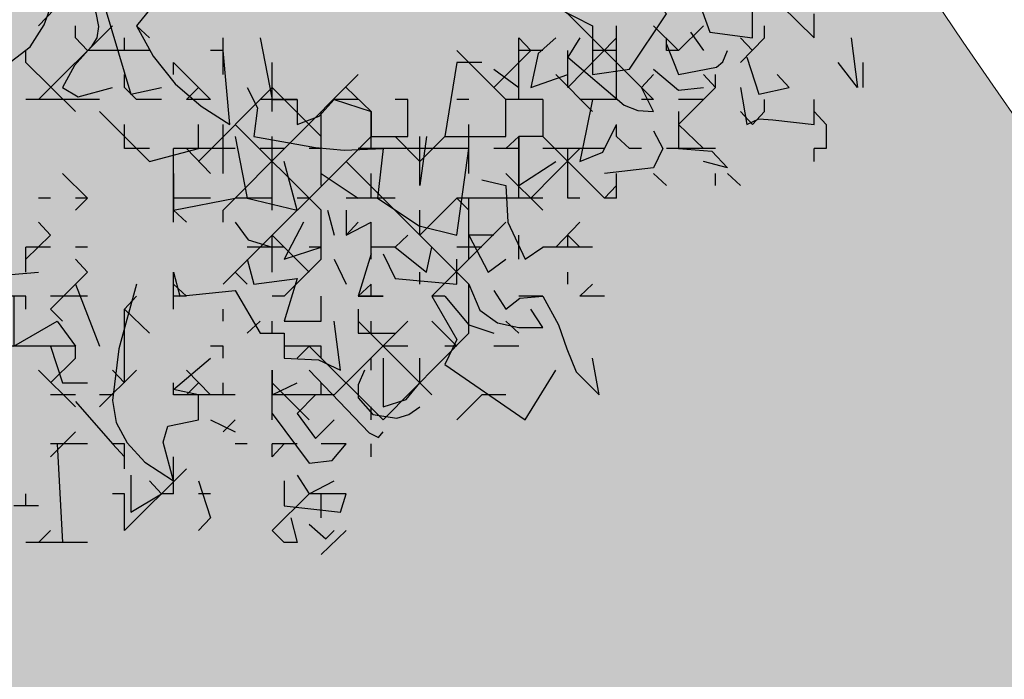
# Model space of a CAD drawing. Units: millimetres. Extents: x 1449 to 1957, y -664 to 1669.
# Drawn here: x 1507 to 1515, y -562 to -556 of the extents above; entities that cross this region are included whole.
import ezdxf

# ---------------------------------------------------------------- set-up
doc = ezdxf.new("R2010")
doc.units = ezdxf.units.MM
doc.layers.add('Alberi', color=96, linetype='Continuous')
doc.layers.add('scale in prospetto', color=108, linetype='Continuous', lineweight=13)

msp = doc.modelspace()

# ---------------------------------------------------------------- hatches: boundary and pattern name
h = msp.add_hatch()
h.set_pattern_fill('AR-SAND', color=112, scale=0.02, style=0)
h.paths.add_polyline_path([(1627.411, -605.2647, 0.395395), (1645.021, -584.9487), (1645.021, -545.7872), (1630.7006, -545.7872, -0.203851), (1592.9313, -581.4411), (1592.9313, -605.2647)])
h.paths.add_polyline_path([(1509.1144, -545.7872), (1494.794, -545.7872), (1494.794, -584.9487, 0.395395), (1512.404, -605.2647), (1547.3487, -605.2647), (1547.3487, -581.6112, -0.205795)])
h.paths.add_polyline_path([(1532.8483, -589.7275), (1532.9533, -589.7546), (1533.1831, -589.2701), (1532.9764, -589.2996)], flags=16)
h.paths.add_polyline_path([(1526.9746, -592.9529), (1527.203, -592.9741), (1527.0593, -592.81)], flags=16)
h.paths.add_polyline_path([(1529.0484, -589.3184), (1529.3118, -589.447), (1529.2222, -589.8649), (1529.2222, -590.4477), (1529.6578, -590.4477), (1529.6031, -590.8787), (1528.3688, -590.6376), (1528.1807, -591.394), (1527.6848, -590.7805), (1527.403, -590.7092), (1527.403, -590.9231), (1527.8386, -591.576), (1527.8386, -591.4224), (1527.3005, -591.4224), (1527.3005, -592.3258), (1526.9354, -591.4224), (1527.403, -591.4224), (1527.403, -590.4318), (1527.4454, -590.4843), (1528.461, -590.2668), (1528.5048, -590.0911), (1528.1717, -589.782), (1528.1717, -589.9511)], flags=16)
h.paths.add_polyline_path([(1526.1035, -595.3065), (1526.4265, -595.4476), (1526.1547, -595.1639)], flags=16)
h.paths.add_polyline_path([(1529.5264, -593.4691), (1529.8082, -593.7306), (1529.8082, -593.3027)], flags=16)
h.paths.add_polyline_path([(1532.9182, -602.5725), (1532.9088, -602.3758), (1532.818, -602.5922)], flags=16)
h.paths.add_polyline_path([(1531.0817, -602.9153), (1531.376, -602.4227), (1530.7698, -602.749)], flags=16)
h.paths.add_polyline_path([(1525.7195, -598.0462), (1525.7035, -598.0188), (1525.7038, -598.0683)], flags=16)
h.paths.add_polyline_path([(1527.6103, -596.0866), (1527.8769, -596.2831), (1528.3364, -596.2065), (1528.1293, -595.959), (1527.5891, -597.0558), (1527.9476, -597.0185), (1527.8857, -597.2699), (1528.4011, -597.4008), (1528.8307, -597.3291), (1528.815, -597.2353), (1528.4438, -597.4117), (1527.2014, -597.096), (1527.5646, -597.0583), (1527.5323, -596.0291), (1527.6103, -596.0866), (1527.8254, -595.7388), (1527.3475, -594.6927), (1527.9938, -594.6487), (1528.0134, -594.766), (1528.1013, -595.2927)], flags=16)
h.paths.add_polyline_path([(1538.4596, -598.1435), (1538.7115, -598.2123), (1539.0745, -597.7632)], flags=16)
h.paths.add_polyline_path([(1536.9092, -595.4824), (1536.9092, -595.0022), (1536.243, -595.1258)], flags=16)
h.paths.add_polyline_path([(1538.9197, -593.9906), (1538.6165, -593.951), (1538.6094, -594.4651), (1538.938, -594.2278)], flags=16)
h.paths.add_polyline_path([(1537.1294, -593.4445), (1536.948, -592.5278), (1536.7687, -592.195), (1535.7783, -592.1942), (1535.8049, -591.8616), (1536.138, -592.1945), (1536.8822, -592.1951), (1537.0688, -593.1382), (1537.5834, -593.8885), (1536.7975, -594.3844), (1536.0085, -593.8674)], flags=16)
h.paths.add_polyline_path([(1494.794, -494.7926), (1508.2228, -494.7926, -0.214923), (1547.3487, -456.8272), (1547.3487, -433.1737), (1512.404, -433.1737, 0.373078), (1494.794, -451.9611)])
h.paths.add_polyline_path([(1530.8016, -442.9432), (1530.7856, -442.9158), (1530.786, -442.9652)], flags=16)
h.paths.add_polyline_path([(1538.0003, -447.4694), (1537.991, -447.2727), (1537.9001, -447.4892)], flags=16)
h.paths.add_polyline_path([(1536.1638, -447.8122), (1536.4581, -447.3197), (1535.8519, -447.6459)], flags=16)
h.paths.add_polyline_path([(1531.2686, -445.3183), (1531.9543, -444.8468), (1531.754, -444.5362), (1531.8225, -444.4365), (1531.7591, -444.544), (1532.3228, -445.4181), (1531.8588, -445.8061), (1532.2408, -445.8401), (1532.5246, -445.5563), (1532.4177, -445.5429), (1532.5223, -446.2079), (1532.9579, -446.1128), (1532.8409, -446.3495), (1532.9797, -446.652), (1533.329, -446.4918), (1533.6858, -446.0405), (1533.6277, -446.9433), (1534.4584, -446.68), (1534.8077, -446.5198), (1534.993, -445.5716), (1534.993, -445.5716), (1534.8077, -446.5198), (1534.4584, -446.68), (1534.0892, -446.797), (1533.0151, -447.4115), (1533.2024, -447.1376), (1532.7529, -446.1576), (1532.5223, -446.2079), (1532.4676, -445.8603), (1531.8588, -445.8061), (1532.0048, -445.684)], flags=16)
h.paths.add_polyline_path([(1530.2376, -440.5601), (1530.3144, -440.4175), (1529.9045, -440.5601)], flags=16)
h.paths.add_polyline_path([(1531.0077, -438.2521), (1530.955, -438.3254), (1531.0001, -438.3254)], flags=16)
h.paths.add_polyline_path([(1532.6467, -441.9553), (1532.6144, -440.926), (1532.6924, -440.9835), (1532.9075, -440.6357), (1532.4297, -439.5897), (1533.076, -439.5457), (1533.0955, -439.663), (1533.1834, -440.1897), (1532.6924, -440.9835), (1532.959, -441.1801), (1533.4185, -441.1034), (1533.2114, -440.856), (1532.6712, -441.9527), (1533.0297, -441.9155), (1532.9678, -442.1668), (1533.4832, -442.2978), (1533.9128, -442.2261), (1533.8972, -442.1323), (1533.5259, -442.3086), (1532.2835, -441.993)], flags=16)
h.paths.add_polyline_path([(1534.4869, -443.3316), (1534.2627, -442.9582), (1534.4462, -442.8481), (1534.3155, -443.046), (1534.6847, -443.6612), (1534.243, -443.9263)], flags=16)
h.paths.add_polyline_path([(1537.9304, -434.6245), (1538.0354, -434.6516), (1538.2652, -434.1671), (1538.0585, -434.1966)], flags=16)
h.paths.add_polyline_path([(1532.0175, -436.3194), (1532.4851, -436.3194), (1532.4851, -435.3288), (1532.5276, -435.3813), (1533.5432, -435.1638), (1533.5869, -434.988), (1533.2538, -434.679), (1533.2538, -434.848), (1534.1305, -434.2153), (1534.3939, -434.3439), (1534.3043, -434.7618), (1534.3043, -435.3446), (1534.7399, -435.3446), (1534.6852, -435.7757), (1533.451, -435.5346), (1533.2628, -436.2909), (1532.767, -435.6775), (1532.4851, -435.6062), (1532.4851, -435.8201), (1532.9207, -436.473), (1532.9207, -436.3194), (1532.3826, -436.3194), (1532.3826, -437.2228)], flags=16)
h.paths.add_polyline_path([(1541.9591, -445.5452), (1541.6677, -445.1395), (1541.8772, -445.6577)], flags=16)
h.paths.add_polyline_path([(1536.2289, -441.5237), (1536.8349, -442.2523), (1537.0506, -442.2398), (1538.083, -441.604), (1538.0285, -441.8783), (1538.2637, -442.2149), (1538.3721, -441.9375), (1538.5717, -441.344), (1538.1375, -440.8431), (1537.7573, -440.6671), (1537.6202, -440.4446), (1537.8354, -440.7033), (1537.8598, -440.7146), (1538.4624, -440.588), (1538.2594, -440.9838), (1538.5486, -441.3173), (1538.589, -441.2923), (1538.1807, -442.5068), (1537.4805, -442.9379), (1537.2423, -442.2287), (1536.1339, -442.2928), (1536.2594, -442.2155)], flags=16)
h.paths.add_polyline_path([(1627.411, -433.1737), (1592.9313, -433.1737), (1592.9313, -456.9973, -0.212972), (1631.5922, -494.7926), (1645.021, -494.7926), (1645.021, -451.9611, 0.373078)])
h.paths.add_polyline_path([(1625.4202, -460.5249), (1625.6721, -460.5936), (1626.0351, -460.1445)], flags=16)
h.paths.add_polyline_path([(1623.8698, -457.8637), (1623.8698, -457.3835), (1623.2036, -457.5071)], flags=16)
h.paths.add_polyline_path([(1625.57, -456.8464), (1625.8986, -456.6091), (1625.8804, -456.3719), (1625.5771, -456.3323)], flags=16)
h.paths.add_polyline_path([(1622.9605, -453.0836), (1623.1911, -452.8696), (1622.6132, -452.8249)], flags=16)
h.paths.add_polyline_path([(1623.7582, -456.7657), (1622.9691, -456.2487), (1624.09, -455.8259), (1623.9087, -454.9091), (1623.7293, -454.5763), (1622.739, -454.5755), (1622.7655, -454.2429), (1623.0986, -454.5758), (1623.8429, -454.5764), (1624.0294, -455.5195), (1624.544, -456.2698)], flags=16)
h.paths.add_polyline_path([(1621.4793, -455.0036), (1621.5688, -455.0402), (1621.4999, -454.7009)], flags=16)
h.paths.add_polyline_path([(1620.6566, -461.311), (1620.716, -461.3361), (1620.6566, -461.2397)], flags=16)
h.paths.add_polyline_path([(1616.487, -455.8504), (1616.7689, -456.1119), (1616.7689, -455.684)], flags=16)
h.paths.add_polyline_path([(1613.9353, -455.3342), (1614.1636, -455.3554), (1614.02, -455.1914)], flags=16)
h.paths.add_polyline_path([(1620.0908, -452.7032), (1619.2196, -452.7032), (1618.989, -453.1311), (1619.4246, -453.4164), (1619.9883, -453.464), (1618.6776, -454.5064), (1618.3228, -454.1772), (1619.0915, -454.1772), (1619.7665, -453.6404), (1618.989, -453.1311), (1619.2196, -452.7032), (1619.631, -452.7032), (1619.937, -451.6809), (1619.6039, -451.7285), (1618.8865, -451.99), (1618.9378, -451.6096), (1618.5022, -451.4907), (1617.2256, -451.8855), (1616.8927, -451.7667), (1616.7027, -452.0383), (1616.2724, -451.8283), (1616.1828, -452.2462), (1616.1828, -452.829), (1616.6184, -452.829), (1616.5638, -453.26), (1615.3295, -453.0189), (1615.1414, -453.7753), (1614.6455, -453.1618), (1614.3637, -453.0905), (1614.3637, -453.3045), (1614.7992, -453.9573), (1614.7992, -453.8037), (1614.2612, -453.8037), (1614.2612, -454.7071), (1613.896, -453.8037), (1614.3637, -453.8037), (1614.3637, -452.8131), (1614.4061, -452.8656), (1615.4217, -452.6481), (1615.4654, -452.4724), (1615.1323, -452.1633), (1615.1323, -452.3324), (1616.2392, -451.5335), (1616.7342, -451.7102), (1618.1178, -451.0866), (1617.9622, -451.3434), (1619.4525, -451.7501), (1620.5071, -451.5995)], flags=16)
h.paths.add_polyline_path([(1616.3369, -464.1643), (1616.2309, -464.1979), (1616.238, -464.2097)], flags=16)
h.paths.add_polyline_path([(1619.8789, -464.9538), (1619.8695, -464.7571), (1619.7786, -464.9735)], flags=16)
h.paths.add_polyline_path([(1612.4326, -443.6045), (1612.6845, -443.6733), (1613.0475, -443.2241)], flags=16)
h.paths.add_polyline_path([(1610.8822, -440.9434), (1610.8822, -440.4632), (1610.216, -440.5868)], flags=16)
h.paths.add_polyline_path([(1603.3493, -447.244), (1603.2433, -447.2776), (1603.2504, -447.2894)], flags=16)
h.paths.add_polyline_path([(1606.8912, -448.0335), (1606.8819, -447.8368), (1606.791, -448.0532)], flags=16)
h.paths.add_polyline_path([(1609.7152, -447.0665), (1609.2506, -447.2294), (1609.1456, -447.9411), (1608.9727, -447.7925), (1608.3925, -447.9906), (1607.926, -447.7632), (1608.6871, -446.9937), (1608.6216, -447.098), (1608.6602, -447.4364), (1610.1322, -446.9203), (1610.2604, -446.5492), (1610.3938, -446.6115), (1610.4618, -446.6428), (1610.7681, -446.2217), (1611.0476, -446.9125), (1610.2601, -446.5499), (1610.0585, -447.1338)], flags=16)
h.paths.add_polyline_path([(1612.5824, -439.926), (1612.911, -439.6888), (1612.8928, -439.4515), (1612.5895, -439.412)], flags=16)
h.paths.add_polyline_path([(1607.669, -444.3907), (1607.7283, -444.4157), (1607.669, -444.3194)], flags=16)
h.paths.add_polyline_path([(1609.9728, -436.1633), (1610.2034, -435.9493), (1609.6255, -435.9046)], flags=16)
h.paths.add_polyline_path([(1610.7706, -439.8454), (1609.9815, -439.3284), (1611.1024, -438.9055), (1610.9211, -437.9888), (1610.7417, -437.6559), (1609.7514, -437.6552), (1609.7779, -437.3226), (1610.111, -437.6555), (1610.8552, -437.656), (1611.0418, -438.5992), (1611.5564, -439.3495)], flags=16)
h.paths.add_polyline_path([(1608.4917, -438.0833), (1608.5812, -438.1199), (1608.5123, -437.7806)], flags=16)
h.paths.add_polyline_path([(1606.3714, -443.502), (1606.1332, -442.7927), (1605.0248, -442.8568), (1605.1503, -442.7795), (1605.1198, -442.0877), (1605.7258, -442.8163), (1605.9415, -442.8038), (1606.9739, -442.168), (1606.9194, -442.4423), (1607.1546, -442.7789), (1607.263, -442.5015), (1607.4626, -441.908), (1607.0284, -441.4071), (1606.6482, -441.2311), (1606.5112, -441.0086), (1606.7263, -441.2673), (1606.7507, -441.2786), (1607.3533, -441.152), (1607.1503, -441.5478), (1607.4395, -441.8813), (1607.48, -441.8564), (1607.0716, -443.0708)], flags=16)
h.paths.add_polyline_path([(1602.214, -442.8211), (1602.1659, -442.8965), (1602.3741, -442.8618)], flags=16)
h.paths.add_polyline_path([(1581.2367, -519.2192, 1), (1558.5783, -519.2192, 1)])

# ---------------------------------------------------------------- linework, layer by layer
at = {"layer": 'Alberi', "color": 114, "linetype": 'Continuous'}
for points in [[(1506.3405, -555.4012), (1506.2884, -555.446), (1506.2661, -555.5354), (1506.2884, -556.1825), (1506.4893, -556.1825), (1507.0847, -556.8824), (1507.5165, -556.5549), (1507.6281, -556.3762), (1507.7324, -556.0859), (1507.3973, -555.7882), (1507.3823, -555.7363), (1507.4345, -555.6991), (1507.7769, -555.8849)], [(1512.5412, -556.9791), (1511.1566, -555.5948)], [(1511.8043, -555.8401), (1511.8266, -556.041), (1511.7522, -556.2347), (1512.0499, -556.3835), (1512.0499, -556.7781), (1512.3478, -556.7336), (1512.6455, -556.2868), (1512.5265, -556.1529), (1512.3478, -556.0859), (1512.3478, -555.8849)], [(1512.7421, -555.8849), (1512.8687, -556.138), (1512.9358, -556.2719), (1512.9953, -556.4357), (1513.3377, -556.4805), (1513.3377, -556.1825), (1513.1368, -556.1825)], [(1507.9779, -556.138), (1508.045, -556.2795), (1508.0673, -556.3911), (1508.0523, -556.4805), (1508.0078, -556.5549), (1507.8736, -556.7037), (1507.7769, -556.8824), (1507.9035, -556.9568), (1508.1789, -556.8824)], [(1508.0746, -556.0859), (1508.3277, -556.9346), (1508.5735, -556.8824)], [(1513.8367, -556.4805), (1513.4347, -556.0859)], [(1507.7769, -556.1825), (1507.5833, -556.3835)], [(1513.8367, -556.4805), (1513.8367, -556.2868)], [(1508.1789, -556.3835), (1507.5833, -556.9791)], [(1507.8812, -556.4805), (1507.8812, -556.3835)], [(1508.4768, -556.4805), (1508.3725, -556.3835)], [(1512.2435, -556.9791), (1512.2435, -556.3835)], [(1512.7421, -556.5845), (1512.5412, -556.3835)], [(1512.9434, -556.3835), (1512.7421, -556.5845)], [(1512.8391, -556.4357), (1512.9434, -556.5845)], [(1513.4347, -556.4805), (1513.4347, -556.3835)], [(1507.9779, -556.5845), (1507.8812, -556.4805)], [(1508.2756, -556.5845), (1508.2756, -556.4805)], [(1509.0721, -556.7781), (1509.0721, -556.4805)], [(1509.3701, -556.4805), (1509.4668, -556.9791), (1509.6677, -556.9791), (1509.6677, -557.1801), (1509.8465, -557.113), (1509.9657, -556.9791), (1510.2633, -557.0758), (1510.2633, -557.2768), (1510.561, -557.2768), (1510.561, -556.9791)], [(1511.4545, -556.9791), (1511.4545, -556.4805)], [(1511.5512, -556.5845), (1511.4545, -556.4805)], [(1511.7522, -556.4805), (1511.6107, -556.607), (1511.5512, -556.8824), (1511.8489, -556.7781)], [(1511.9459, -556.4805), (1511.8489, -556.6366), (1512.303, -557.0239), (1512.4146, -557.0685), (1512.5412, -557.0758), (1512.4445, -556.8824)], [(1512.2435, -556.4805), (1511.8489, -556.8824)], [(1512.6455, -556.5845), (1512.6455, -556.4805)], [(1512.6455, -556.5323), (1512.7421, -556.7781), (1513.0474, -556.7187), (1513.0996, -556.6738), (1513.1368, -556.5845)], [(1513.4347, -556.4805), (1513.2411, -556.6815)], [(1513.3377, -556.5845), (1513.2411, -556.4805)], [(1514.1343, -556.4805), (1514.1865, -556.8824), (1514.03, -556.6815)], [(1507.4793, -556.6815), (1507.4793, -556.5845)], [(1508.4768, -556.5845), (1507.9779, -556.5845)], [(1509.0721, -556.5845), (1508.9681, -556.5845)], [(1511.3503, -556.9791), (1510.9556, -556.5845)], [(1511.5512, -556.5845), (1511.2533, -556.8824)], [(1511.6479, -556.5845), (1511.4545, -556.5845)], [(1511.8489, -556.8824), (1511.8489, -556.5845)], [(1512.2435, -556.5845), (1512.0499, -556.5845)], [(1512.7421, -556.5845), (1512.6455, -556.5845)], [(1507.8812, -557.0758), (1507.4793, -556.6815)], [(1508.6702, -556.7781), (1508.6702, -556.6815)], [(1508.9681, -556.9791), (1508.6702, -556.6815)], [(1509.4668, -557.0758), (1509.4668, -556.6815)], [(1511.1566, -556.6815), (1510.9556, -556.6815), (1510.8589, -557.2768), (1511.3503, -557.2768), (1511.3503, -556.9791)], [(1513.2932, -556.6366), (1513.3899, -556.9346), (1513.6357, -556.8824)], [(1514.231, -556.8824), (1514.231, -556.6815)], [(1508.2756, -556.8824), (1508.2756, -556.7781)], [(1510.159, -556.7781), (1509.0721, -557.8724)], [(1511.2533, -556.7336), (1511.4545, -556.8824)], [(1512.5412, -556.7781), (1512.4445, -556.8824)], [(1512.5412, -556.7336), (1512.7421, -556.9047), (1512.9434, -556.8824)], [(1513.0401, -556.8824), (1512.9434, -556.7781)], [(1513.0401, -556.8824), (1513.0401, -556.7781)], [(1513.6357, -556.8824), (1513.5387, -556.7781)], [(1508.3725, -556.9791), (1508.2756, -556.8824)], [(1508.8712, -556.8824), (1508.7745, -556.9791)], [(1509.4668, -556.8824), (1508.8712, -557.478)], [(1509.8614, -557.2768), (1509.4668, -556.8824)], [(1510.2633, -557.0758), (1510.0624, -556.8824)], [(1513.0401, -556.8824), (1512.7421, -557.1801)], [(1513.2411, -556.8824), (1513.2932, -557.1801), (1513.3899, -557.1356), (1513.5015, -557.1429), (1513.8367, -557.1801), (1513.8367, -556.9791)], [(1508.0746, -556.9791), (1507.4793, -556.9791)], [(1508.5735, -556.9791), (1508.3725, -556.9791)], [(1508.9681, -556.9791), (1508.7745, -556.9791)], [(1509.6677, -556.9791), (1509.3701, -556.9791)], [(1510.159, -556.9791), (1509.9657, -556.9791)], [(1510.561, -556.9791), (1510.457, -556.9791)], [(1511.0523, -556.9791), (1510.9556, -556.9791)], [(1511.6479, -556.9791), (1511.3503, -556.9791)], [(1511.6479, -556.9791), (1511.6479, -557.2768), (1511.4545, -557.2768), (1511.4545, -557.6714), (1511.7522, -557.478)], [(1512.0499, -556.9791), (1511.9977, -557.2322), (1511.9459, -557.478), (1512.1319, -557.4033), (1512.2435, -557.1801)], [(1512.2435, -556.9791), (1511.9459, -556.9791)], [(1512.5412, -556.9791), (1512.4445, -556.9791)], [(1512.9434, -556.9791), (1512.7421, -556.9791)], [(1513.4347, -557.0758), (1513.4347, -556.9791)], [(1513.8367, -557.1801), (1513.8367, -556.9791)], [(1508.0746, -557.0758), (1508.4768, -557.478), (1508.8712, -557.3737), (1508.8712, -557.1801)], [(1509.8614, -557.6714), (1509.8614, -557.0758)], [(1510.2633, -557.3737), (1510.2633, -557.0758)], [(1512.7421, -557.0758), (1512.7421, -557.3737), (1513.0102, -557.396), (1513.1368, -557.5299), (1512.9434, -557.478)], [(1513.3377, -557.1801), (1513.2411, -557.0758)], [(1513.4347, -557.0758), (1513.3377, -557.1801)], [(1513.9333, -557.1801), (1513.8367, -557.0758)], [(1508.2756, -557.3737), (1508.2756, -557.1801)], [(1509.0721, -557.5747), (1509.0721, -557.1801)], [(1509.8614, -557.8724), (1509.1691, -557.1801)], [(1511.0523, -557.5747), (1511.0523, -557.1801)], [(1512.5412, -557.2322), (1512.6159, -557.3737), (1512.5412, -557.5299), (1512.1468, -557.5747)], [(1512.2435, -557.2768), (1512.2435, -557.1801)], [(1512.9434, -557.3737), (1512.7421, -557.1801)], [(1513.9333, -557.1801), (1513.9333, -557.3737)], [(1510.2633, -557.2768), (1509.0721, -558.468)], [(1509.1691, -557.2768), (1509.2658, -557.7757), (1509.6677, -557.8724), (1509.5634, -557.478)], [(1509.4668, -557.8724), (1509.4668, -557.2768)], [(1510.658, -557.478), (1510.457, -557.2768)], [(1510.7101, -557.2768), (1510.658, -557.6714)], [(1510.658, -557.6714), (1510.658, -557.2768)], [(1510.8589, -557.2768), (1510.658, -557.478)], [(1511.4545, -557.2768), (1511.3503, -557.3737)], [(1511.4545, -557.7757), (1511.4545, -557.2768)], [(1512.1468, -557.7757), (1511.6479, -557.2768)], [(1512.3478, -557.3737), (1512.2435, -557.2768)], [(1508.4768, -557.3737), (1508.2756, -557.3737)], [(1509.1691, -557.3737), (1508.6702, -557.3737)], [(1508.6702, -557.9693), (1508.6702, -557.3737)], [(1508.9681, -557.5747), (1508.7745, -557.3737)], [(1509.5634, -557.3737), (1509.3701, -557.3737)], [(1509.8614, -557.3737), (1509.7644, -557.3737)], [(1511.0523, -557.3737), (1510.159, -557.3737)], [(1511.4545, -557.3737), (1511.2533, -557.3737)], [(1511.9459, -557.3737), (1511.5512, -557.7757)], [(1512.1468, -557.3737), (1511.6479, -557.3737)], [(1511.8489, -557.7757), (1511.8489, -557.3737)], [(1512.4445, -557.3737), (1512.3478, -557.3737)], [(1513.0401, -557.3737), (1512.6455, -557.3737)], [(1513.9333, -557.3737), (1513.8367, -557.3737)], [(1513.8367, -557.478), (1513.8367, -557.3737)], [(1511.0523, -558.468), (1510.0624, -557.478)], [(1507.9779, -557.7757), (1507.7769, -557.5747)], [(1508.6702, -557.5747), (1508.6702, -557.8724), (1509.1691, -557.7757)], [(1509.8614, -557.5747), (1510.159, -557.7757)], [(1510.2633, -557.7757), (1510.2633, -557.5747)], [(1511.1566, -557.6269), (1511.3503, -557.6714), (1511.3652, -557.9693), (1511.5064, -558.267), (1511.6479, -558.1703)], [(1511.6479, -557.8724), (1511.3503, -557.5747)], [(1512.2435, -557.7757), (1512.2435, -557.5747)], [(1512.6455, -557.6714), (1512.5412, -557.5747)], [(1513.0401, -557.6714), (1513.0401, -557.5747)], [(1513.2411, -557.6714), (1513.1368, -557.5747)], [(1512.2435, -557.6714), (1512.1468, -557.7757)], [(1507.6803, -557.7757), (1507.5833, -557.7757)], [(1507.9779, -557.7757), (1507.8812, -557.7757)], [(1507.9779, -557.7757), (1507.8812, -557.8724)], [(1508.9681, -557.7757), (1508.6702, -557.7757)], [(1509.4668, -557.7757), (1509.1691, -557.7757)], [(1509.7644, -557.7757), (1509.6677, -557.7757)], [(1510.457, -557.7757), (1510.0624, -557.7757)], [(1510.9556, -557.7757), (1510.658, -558.0733)], [(1511.6479, -557.7757), (1510.9556, -557.7757)], [(1511.0523, -557.8724), (1510.9556, -557.7757)], [(1511.0523, -558.267), (1511.0523, -557.7757)], [(1511.9459, -557.7757), (1511.8489, -557.7757)], [(1512.2435, -557.7757), (1512.1468, -557.7757)], [(1508.7745, -557.9693), (1508.6702, -557.8724)], [(1509.0721, -557.9693), (1509.0721, -557.8724)], [(1509.8614, -558.267), (1509.8614, -557.8724)], [(1509.9135, -557.8724), (1509.9657, -558.0733)], [(1510.0624, -557.8724), (1510.0624, -558.0733), (1510.2633, -557.9693)], [(1510.658, -558.0733), (1510.658, -557.8724)], [(1507.6803, -558.0733), (1507.5833, -557.9693)], [(1509.1691, -557.9693), (1509.2731, -558.1105), (1509.4668, -558.1703)], [(1509.7199, -557.9693), (1509.5634, -558.267), (1509.8614, -558.1703)], [(1510.159, -557.9693), (1510.0624, -558.0733)], [(1510.2633, -558.267), (1510.2633, -557.9693)], [(1511.9459, -557.9693), (1511.7522, -558.1703)], [(1507.6803, -558.0733), (1507.4793, -558.267)], [(1509.4668, -558.3713), (1509.4668, -558.0733)], [(1509.7644, -558.3713), (1509.4668, -558.0733)], [(1510.561, -558.0733), (1510.457, -558.1703), (1510.7101, -558.3713), (1510.7546, -558.1703)], [(1511.2533, -558.0733), (1511.0523, -558.0733), (1511.2087, -558.3713), (1511.3503, -558.267)], [(1511.4545, -558.267), (1511.4545, -558.0733)], [(1511.8489, -558.1703), (1511.8489, -558.0733)], [(1511.9459, -558.1703), (1511.8489, -558.0733)], [(1507.6803, -558.1703), (1507.4793, -558.1703)], [(1507.4793, -558.3713), (1507.4793, -558.1703)], [(1507.9779, -558.1703), (1507.8812, -558.1703)], [(1509.5634, -558.1703), (1509.2658, -558.1703)], [(1509.8614, -558.1703), (1509.7644, -558.1703)], [(1510.457, -558.1703), (1510.2633, -558.1703)], [(1511.1566, -558.1703), (1510.9556, -558.1703)], [(1512.0499, -558.1703), (1511.6479, -558.1703)], [(1506.787, -558.2225), (1506.9804, -558.4234), (1507.5833, -558.3713)], [(1507.9779, -558.3713), (1507.8812, -558.267)], [(1509.2658, -558.267), (1509.3179, -558.468), (1509.6677, -558.4234), (1509.5634, -558.7656), (1509.8614, -558.7656), (1509.8614, -558.5646)], [(1509.8614, -558.267), (1509.5634, -558.5646)], [(1509.9657, -558.267), (1510.0624, -558.468)], [(1510.2633, -558.2225), (1510.159, -558.5646), (1510.36, -558.5646)], [(1507.9779, -558.3713), (1507.6803, -558.6689)], [(1508.6702, -558.3713), (1508.7223, -558.5646), (1509.1691, -558.5201), (1509.3701, -558.8626), (1509.5634, -558.8626), (1509.5634, -559.0636), (1509.8391, -559.0785), (1510.0175, -559.1602), (1509.9657, -558.7656)], [(1508.6702, -558.6689), (1508.6702, -558.3713)], [(1509.2658, -558.468), (1509.1691, -558.3713)], [(1510.658, -558.468), (1510.658, -558.3713)], [(1511.8489, -558.468), (1511.8489, -558.3713)], [(1507.8812, -558.468), (1508.0746, -558.9669)], [(1508.3725, -558.468), (1508.231, -558.9892), (1508.1789, -559.406), (1508.2088, -559.5848), (1508.2981, -559.7485), (1508.4393, -559.9047), (1508.6702, -560.0535), (1508.5885, -559.7409), (1508.6257, -559.6143), (1508.8712, -559.5622), (1508.8712, -559.3612), (1508.6702, -559.3167), (1508.9681, -559.0636)], [(1508.7745, -558.5646), (1508.6702, -558.468)], [(1510.2633, -558.468), (1510.159, -558.5646)], [(1510.2633, -558.5646), (1510.2633, -558.468)], [(1511.0523, -558.468), (1511.1417, -558.6766), (1511.2832, -558.7806), (1511.4545, -558.8178), (1511.6479, -558.8178), (1511.5512, -558.6689)], [(1511.0523, -558.8626), (1511.0523, -558.468)], [(1511.2533, -558.5201), (1511.3503, -558.6689), (1511.4619, -558.5796), (1511.6479, -558.5646), (1511.7745, -558.7955), (1511.8416, -558.9892), (1511.916, -559.1752), (1512.102, -559.3612), (1512.0499, -559.0636)], [(1512.0499, -558.468), (1511.9459, -558.5646)], [(1507.4793, -558.5646), (1507.2856, -558.5646)], [(1507.3823, -558.5646), (1507.3823, -558.9669), (1507.7324, -558.7656), (1507.8812, -558.9669)], [(1507.4793, -558.6689), (1507.4793, -558.5646)], [(1507.9779, -558.5646), (1507.6803, -558.5646)], [(1508.3725, -558.5646), (1508.2756, -558.6689)], [(1508.7745, -558.5646), (1508.6702, -558.5646)], [(1509.5634, -558.5646), (1509.4668, -558.5646)], [(1509.8614, -558.7656), (1509.8614, -558.5646)], [(1510.36, -558.5646), (1510.159, -558.5646)], [(1510.7546, -558.5646), (1510.9556, -558.9147), (1510.8589, -559.1157), (1511.5064, -559.5622), (1511.7522, -559.1602)], [(1510.8589, -558.5646), (1510.7546, -558.5646)], [(1510.8589, -558.5646), (1511.0523, -558.7955), (1511.2533, -558.8626)], [(1511.6479, -558.5646), (1511.4545, -558.5646)], [(1512.1468, -558.5646), (1511.9459, -558.5646)], [(1507.7769, -558.7656), (1507.6803, -558.6689)], [(1508.2756, -559.2645), (1508.2756, -558.6689)], [(1508.4768, -558.8626), (1508.2756, -558.6689)], [(1509.0721, -558.7656), (1509.0721, -558.6689)], [(1510.159, -558.6689), (1510.159, -558.8626), (1510.457, -558.8626)], [(1509.3701, -558.7656), (1509.2658, -558.8626)], [(1509.4668, -558.8626), (1509.4668, -558.7656)], [(1510.561, -558.7656), (1509.9657, -559.3612)], [(1510.7546, -559.3612), (1510.159, -558.7656)], [(1510.2633, -558.8626), (1510.2633, -558.7656)], [(1510.9556, -558.9669), (1510.7546, -558.7656)], [(1511.4545, -558.8626), (1511.3503, -558.7656)], [(1511.0523, -558.8626), (1510.36, -559.5622)], [(1507.8812, -558.9669), (1507.0847, -558.9669)], [(1507.6803, -558.9669), (1507.7769, -559.2645), (1507.9779, -559.2645)], [(1507.8812, -559.0636), (1507.8812, -558.9669)], [(1509.0721, -558.9669), (1508.9681, -558.9669)], [(1509.0721, -559.0636), (1509.0721, -558.9669)], [(1509.8614, -558.9669), (1509.5634, -558.9669)], [(1509.7644, -558.9669), (1509.6677, -559.0636)], [(1510.36, -559.5622), (1509.7644, -558.9669)], [(1509.8614, -559.0636), (1509.8614, -558.9669)], [(1510.561, -558.9669), (1510.36, -558.9669)], [(1510.9556, -558.9669), (1510.8589, -558.9669)], [(1511.4545, -558.9669), (1511.2533, -558.9669)], [(1507.8812, -559.0636), (1507.6803, -559.2645)], [(1510.2633, -559.1602), (1510.2633, -559.0636)], [(1510.36, -559.0636), (1510.36, -559.4582), (1510.5464, -559.3984), (1510.658, -559.2645)], [(1510.658, -559.2645), (1510.658, -559.0636)], [(1507.8812, -559.4582), (1507.5833, -559.1602)], [(1508.3725, -559.1602), (1508.0746, -559.4582)], [(1508.2756, -559.2645), (1508.1789, -559.1602)], [(1508.9681, -559.3612), (1508.7745, -559.1602)], [(1509.4668, -559.1602), (1509.4668, -559.3612), (1509.6677, -559.2645)], [(1509.4668, -559.5622), (1509.4668, -559.1602)], [(1509.7644, -559.1602), (1510.2484, -559.6665), (1510.3228, -559.7037), (1510.36, -559.6592)], [(1510.2112, -559.1602), (1510.159, -559.2795), (1510.159, -559.3835), (1510.2783, -559.5177), (1510.4716, -559.5475), (1510.5686, -559.5177), (1510.658, -559.4582)], [(1508.6702, -559.3612), (1508.6702, -559.2645)], [(1508.8712, -559.2645), (1508.7745, -559.3612)], [(1509.0721, -559.3612), (1509.0721, -559.2645)], [(1509.7644, -559.5622), (1509.4668, -559.2645)], [(1509.8614, -559.3612), (1509.8614, -559.2645)], [(1507.8812, -559.3612), (1507.6803, -559.3612)], [(1508.1789, -559.3612), (1508.0746, -559.3612)], [(1509.1691, -559.3612), (1508.6702, -559.3612)], [(1509.9657, -559.3612), (1509.4668, -559.3612)], [(1509.8166, -559.3612), (1509.6677, -559.51), (1509.8166, -559.7113), (1509.9657, -559.5622)], [(1511.1566, -559.3612), (1510.9556, -559.5622)], [(1511.3503, -559.3612), (1511.1566, -559.3612)], [(1507.8812, -559.4134), (1508.1789, -559.7558)], [(1510.2633, -559.5622), (1510.2633, -559.4582)], [(1509.4668, -559.51), (1509.7644, -559.9123), (1509.9507, -559.8897), (1510.0624, -559.7558)], [(1508.9681, -559.5622), (1509.1691, -559.6592)], [(1509.1691, -559.5622), (1509.0721, -559.6592)], [(1507.8812, -559.6592), (1507.6803, -559.8601)], [(1507.9779, -559.7558), (1507.6803, -559.7558)], [(1508.2756, -559.7558), (1508.1789, -559.7558)], [(1508.2756, -559.8601), (1508.1789, -559.7558)], [(1508.2756, -559.9568), (1508.2756, -559.7558)], [(1509.2658, -559.7558), (1509.1691, -559.7558)], [(1509.6677, -559.7558), (1509.4668, -559.7558)], [(1509.4668, -559.8601), (1509.4668, -559.7558)], [(1509.5634, -559.7558), (1509.4668, -559.8601)], [(1510.0624, -559.7558), (1509.8614, -559.7558)], [(1510.2633, -559.8601), (1510.2633, -559.7558)], [(1508.6702, -560.1578), (1508.6702, -559.8601)], [(1508.7745, -559.9568), (1508.2756, -560.4557)], [(1508.3277, -560.009), (1508.3277, -560.3066), (1508.5735, -560.1578)], [(1509.6677, -560.009), (1509.7644, -560.1578), (1509.9657, -560.0535)], [(1508.5735, -560.1578), (1508.4768, -560.0535)], [(1508.8712, -560.0535), (1508.9681, -560.3514)], [(1509.5634, -560.0535), (1509.5634, -560.2545), (1510.0175, -560.3066), (1510.0624, -560.1578)], [(1507.4793, -560.2545), (1507.4793, -560.1578)], [(1508.2756, -560.1578), (1508.1789, -560.1578)], [(1508.2756, -560.4557), (1508.2756, -560.1578)], [(1508.6702, -560.1578), (1508.5735, -560.1578)], [(1508.9681, -560.1578), (1508.8712, -560.1578)], [(1509.7644, -560.1578), (1509.4668, -560.4557)], [(1510.0624, -560.1578), (1509.7644, -560.1578)], [(1509.8614, -560.3514), (1509.8614, -560.1578)], [(1507.5833, -560.2545), (1507.3823, -560.2545)], [(1508.9681, -560.3514), (1508.8712, -560.4557)], [(1509.6156, -560.3514), (1509.6677, -560.5524)], [(1509.7644, -560.4036), (1509.8986, -560.5225), (1509.9657, -560.4557)], [(1507.6803, -560.4557), (1507.5833, -560.5524)], [(1509.5634, -560.5524), (1509.4668, -560.4557)], [(1510.0624, -560.4557), (1509.8614, -560.6491)], [(1507.9779, -560.5524), (1507.4793, -560.5524)], [(1509.6677, -560.5524), (1509.5634, -560.5524)]]:
    msp.add_lwpolyline(points, dxfattribs=at)
at = {"layer": 'Alberi', "color": 36, "linetype": 'Continuous'}
for points in [[(1509.0721, -555.6991), (1509.0721, -555.8849), (1508.7745, -555.8849), (1508.3725, -556.3835), (1508.5064, -556.6293), (1508.6851, -556.8525), (1508.8937, -557.0313), (1509.1243, -557.1801), (1509.0721, -556.5845)], [(1509.2658, -556.8824), (1509.3478, -557.0462), (1509.3179, -557.2768), (1509.8166, -557.3661), (1510.0474, -557.3887), (1510.36, -557.3737), (1510.3155, -557.7757), (1510.6504, -557.9989), (1510.9556, -558.0733), (1511.0523, -557.3737)], [(1507.7324, -559.7558), (1507.7769, -560.5524)]]:
    msp.add_lwpolyline(points, dxfattribs=at)
at = {"layer": 'Alberi', "color": 73, "linetype": 'Continuous'}
for points in [[(1512.0499, -557.0758), (1511.7522, -556.7781)], [(1511.3503, -557.9693), (1510.7546, -558.5646)], [(1510.36, -558.2225), (1510.457, -558.4234), (1510.9556, -558.468), (1510.9556, -558.267)]]:
    msp.add_lwpolyline(points, dxfattribs=at)
at = {"layer": 'scale in prospetto', "ltscale": 0.01}
for radius, start, end in [(65.3131, 203.015485, 250.755731), (66.345, 203.606449, 250.121713)]:
    msp.add_arc((1569.9075, -519.2192), radius, start, end, dxfattribs=at)

doc.saveas('drawing.dxf')
